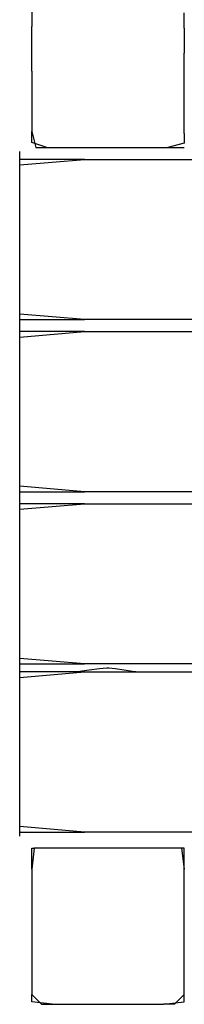
# Model space of a CAD drawing. Extents: x -12187 to 2286, y -7958 to 7958.
# Drawn here: x -4749 to -4653, y 1072 to 1648 of the extents above; entities that cross this region are included whole.
import ezdxf

# ---------------------------------------------------------------- set-up
doc = ezdxf.new("R2010")
doc.units = 0
doc.layers.get('0').update_dxf_attribs({"linetype": 'CONTINUOUS'})

msp = doc.modelspace()

# ---------------------------------------------------------------- linework, layer by layer
for p, q in [((-4742.29, 1652.94), (-4742.29, 1643.81)), ((-4653.29, 1642.88), (-4653.29, 1651.91)), ((-4742.29, 1619.61), (-4742.29, 1643.81)), ((-4653.29, 1642.88), (-4653.29, 1631.75)), ((-4653.05, 1631.75), (-4653.29, 1631.75)), ((-4653.29, 1631.75), (-4653.29, 1628.26)), ((-4653.29, 1619.61), (-4653.29, 1628.26)), ((-4742.29, 1617.7), (-4742.29, 1619.61)), ((-4653.29, 1616.01), (-4653.29, 1619.61)), ((-4742.29, 1617.7), (-4742.29, 1605.39)), ((-4653.29, 1608.33), (-4653.29, 1616.01)), ((-4653.29, 1608.09), (-4653.29, 1608.33)), ((-4653.29, 1607.44), (-4653.29, 1608.09)), ((-4653.29, 1606.51), (-4653.29, 1607.44)), ((-4742.29, 1605.39), (-4742.29, 1582.45)), ((-4653.29, 1605.4), (-4653.29, 1606.51)), ((-4653.29, 1604.31), (-4653.29, 1605.4)), ((-4653.29, 1604.23), (-4653.29, 1604.31)), ((-4653.29, 1603.64), (-4653.29, 1604.23)), ((-4653.29, 1603.64), (-4653.05, 1603.64)), ((-4653.29, 1603.12), (-4653.29, 1603.64)), ((-4653.29, 1602.19), (-4653.29, 1603.12)), ((-4653.29, 1601.54), (-4653.29, 1602.19)), ((-4653.29, 1601.3), (-4653.29, 1601.54)), ((-4653.29, 1581.33), (-4653.29, 1601.3)), ((-4742.29, 1575.98), (-4742.29, 1582.45)), ((-4742.29, 1582.45), (-4739.8, 1573.2)), ((-4653.29, 1581.33), (-4653.29, 1579.28)), ((-4653.29, 1579.28), (-4653.29, 1575.57)), ((-4733.46, 1573.2), (-4742.29, 1575.98)), ((-4739.8, 1573.2), (-4733.46, 1573.2)), ((-4733.46, 1573.2), (-4710.96, 1573.2)), ((-4710.96, 1573.2), (-4698.35, 1573.2)), ((-4698.35, 1573.2), (-4672.52, 1573.2)), ((-4672.52, 1573.2), (-4662.84, 1573.2)), ((-4653.29, 1575.57), (-4662.84, 1573.2)), ((-4662.84, 1573.2), (-4653.29, 1573.2)), ((-4749.31, 1570.61), (-4749.31, 1570.86)), ((-4749.31, 1569.97), (-4749.31, 1570.61)), ((-4749.31, 1569.03), (-4749.31, 1569.97)), ((-4749.31, 1567.93), (-4749.31, 1569.03)), ((-4749.31, 1566.76), (-4749.31, 1567.93)), ((-4749.31, 1566.18), (-4749.31, 1566.76)), ((-4711.56, 1566.18), (-4749.31, 1566.18)), ((-4749.31, 1562.96), (-4711.56, 1566.18)), ((-4749.31, 1565.65), (-4749.31, 1566.18)), ((-4749.31, 1564.72), (-4749.31, 1565.65)), ((-4749.31, 1564.07), (-4749.31, 1564.72)), ((-4749.31, 1563.83), (-4749.31, 1564.07)), ((-4749.31, 1562.96), (-4749.31, 1563.83)), ((-4749.31, 1554.35), (-4749.31, 1562.96)), ((-4711.56, 1566.18), (-4610.4, 1566.18)), ((-4749.31, 1541.89), (-4749.31, 1554.35)), ((-4749.31, 1527.11), (-4749.31, 1541.89)), ((-4749.31, 1511.56), (-4749.31, 1527.11)), ((-4749.31, 1496.78), (-4749.31, 1511.56)), ((-4749.31, 1484.32), (-4749.31, 1496.78)), ((-4749.31, 1477.18), (-4749.31, 1484.32)), ((-4749.31, 1476.94), (-4749.31, 1477.18)), ((-4749.31, 1476.29), (-4749.31, 1476.94)), ((-4749.31, 1475.71), (-4749.31, 1476.29)), ((-4711.56, 1472.49), (-4749.31, 1475.71)), ((-4749.31, 1475.36), (-4749.31, 1475.71)), ((-4749.31, 1474.25), (-4749.31, 1475.36)), ((-4749.31, 1473.09), (-4749.31, 1474.25)), ((-4749.31, 1472.49), (-4749.31, 1473.09)), ((-4749.31, 1472.49), (-4711.56, 1472.49)), ((-4749.31, 1471.98), (-4749.31, 1472.49)), ((-4749.31, 1471.04), (-4749.31, 1471.98)), ((-4749.31, 1470.4), (-4749.31, 1471.04)), ((-4749.31, 1470.16), (-4749.31, 1470.4)), ((-4749.31, 1469.92), (-4749.31, 1470.16)), ((-4749.31, 1469.27), (-4749.31, 1469.92)), ((-4749.31, 1468.33), (-4749.31, 1469.27)), ((-4610.4, 1472.49), (-4711.56, 1472.49)), ((-4749.31, 1467.23), (-4749.31, 1468.33)), ((-4749.31, 1466.06), (-4749.31, 1467.23)), ((-4749.31, 1465.47), (-4749.31, 1466.06)), ((-4711.56, 1465.47), (-4749.31, 1465.47)), ((-4749.31, 1462.26), (-4711.56, 1465.47)), ((-4749.31, 1464.95), (-4749.31, 1465.47)), ((-4749.31, 1464.02), (-4749.31, 1464.95)), ((-4749.31, 1463.37), (-4749.31, 1464.02)), ((-4749.31, 1463.13), (-4749.31, 1463.37)), ((-4749.31, 1462.26), (-4749.31, 1463.13)), ((-4711.56, 1465.47), (-4610.4, 1465.47)), ((-4749.31, 1453.65), (-4749.31, 1462.26)), ((-4749.31, 1441.19), (-4749.31, 1453.65)), ((-4749.31, 1426.41), (-4749.31, 1441.19)), ((-4749.31, 1410.86), (-4749.31, 1426.41)), ((-4749.31, 1396.08), (-4749.31, 1410.86)), ((-4749.31, 1383.62), (-4749.31, 1396.08)), ((-4749.31, 1376.48), (-4749.31, 1383.62)), ((-4749.31, 1376.23), (-4749.31, 1376.48)), ((-4749.31, 1375.59), (-4749.31, 1376.23)), ((-4749.31, 1375.01), (-4749.31, 1375.59)), ((-4711.56, 1371.8), (-4749.31, 1375.01)), ((-4749.31, 1374.66), (-4749.31, 1375.01)), ((-4749.31, 1373.55), (-4749.31, 1374.66)), ((-4749.31, 1372.38), (-4749.31, 1373.55)), ((-4749.31, 1371.8), (-4749.31, 1372.38)), ((-4749.31, 1371.8), (-4711.56, 1371.8)), ((-4749.31, 1371.27), (-4749.31, 1371.8)), ((-4749.31, 1370.34), (-4749.31, 1371.27)), ((-4610.4, 1371.8), (-4711.56, 1371.8)), ((-4749.31, 1369.69), (-4749.31, 1370.34)), ((-4749.31, 1369.45), (-4749.31, 1369.69)), ((-4749.31, 1369.21), (-4749.31, 1369.45)), ((-4749.31, 1368.57), (-4749.31, 1369.21)), ((-4749.31, 1367.63), (-4749.31, 1368.57)), ((-4749.31, 1366.52), (-4749.31, 1367.63)), ((-4749.31, 1365.36), (-4749.31, 1366.52)), ((-4749.31, 1364.77), (-4749.31, 1365.36)), ((-4711.56, 1364.77), (-4749.31, 1364.77)), ((-4749.31, 1361.55), (-4711.56, 1364.77)), ((-4749.31, 1364.25), (-4749.31, 1364.77)), ((-4711.56, 1364.77), (-4610.4, 1364.77)), ((-4749.31, 1363.31), (-4749.31, 1364.25)), ((-4749.31, 1362.67), (-4749.31, 1363.31)), ((-4749.31, 1362.42), (-4749.31, 1362.67)), ((-4749.31, 1361.55), (-4749.31, 1362.42)), ((-4749.31, 1352.95), (-4749.31, 1361.55)), ((-4749.31, 1340.48), (-4749.31, 1352.95)), ((-4749.31, 1325.7), (-4749.31, 1340.48)), ((-4749.31, 1310.16), (-4749.31, 1325.7)), ((-4749.31, 1295.38), (-4749.31, 1310.16)), ((-4749.31, 1282.91), (-4749.31, 1295.38)), ((-4749.31, 1275.78), (-4749.31, 1282.91)), ((-4749.31, 1275.54), (-4749.31, 1275.78)), ((-4749.31, 1274.89), (-4749.31, 1275.54)), ((-4749.31, 1274.3), (-4749.31, 1274.89)), ((-4711.56, 1271.09), (-4749.31, 1274.3)), ((-4749.31, 1273.96), (-4749.31, 1274.3)), ((-4749.31, 1272.85), (-4749.31, 1273.96)), ((-4749.31, 1271.68), (-4749.31, 1272.85)), ((-4749.31, 1271.09), (-4749.31, 1271.68)), ((-4749.31, 1271.09), (-4711.56, 1271.09)), ((-4749.31, 1270.85), (-4749.31, 1271.09)), ((-4749.31, 1270.57), (-4749.31, 1270.85)), ((-4749.31, 1270.2), (-4749.31, 1270.57)), ((-4749.31, 1269.64), (-4749.31, 1270.2)), ((-4749.31, 1269.27), (-4749.31, 1269.64)), ((-4749.31, 1268.99), (-4749.31, 1269.27)), ((-4749.31, 1268.75), (-4749.31, 1268.99)), ((-4749.31, 1268.16), (-4749.31, 1268.75)), ((-4749.31, 1266.99), (-4749.31, 1268.16)), ((-4749.31, 1266.41), (-4749.31, 1266.99)), ((-4708.71, 1267.38), (-4714.16, 1266.7)), ((-4610.4, 1271.09), (-4711.56, 1271.09)), ((-4702.65, 1268.14), (-4708.71, 1267.38)), ((-4698.43, 1268.67), (-4702.65, 1268.14)), ((-4697.23, 1268.67), (-4698.43, 1268.67)), ((-4693.54, 1268.14), (-4697.23, 1268.67)), ((-4688.23, 1267.38), (-4693.54, 1268.14)), ((-4683.46, 1266.7), (-4688.23, 1267.38)), ((-4749.31, 1263.19), (-4711.56, 1266.41)), ((-4716.53, 1266.41), (-4749.31, 1266.41)), ((-4749.31, 1265.89), (-4749.31, 1266.41)), ((-4749.31, 1264.95), (-4749.31, 1265.89)), ((-4749.31, 1264.3), (-4749.31, 1264.95)), ((-4749.31, 1264.06), (-4749.31, 1264.3)), ((-4749.31, 1263.19), (-4749.31, 1264.06)), ((-4749.31, 1254.58), (-4749.31, 1263.19)), ((-4714.16, 1266.7), (-4716.53, 1266.41)), ((-4711.56, 1266.41), (-4716.53, 1266.41)), ((-4711.56, 1266.41), (-4681.4, 1266.41)), ((-4681.4, 1266.41), (-4683.46, 1266.7)), ((-4681.4, 1266.41), (-4610.4, 1266.41)), ((-4749.31, 1242.12), (-4749.31, 1254.58)), ((-4749.31, 1227.34), (-4749.31, 1242.12)), ((-4749.31, 1211.79), (-4749.31, 1227.34)), ((-4749.31, 1197.02), (-4749.31, 1211.79)), ((-4749.31, 1184.55), (-4749.31, 1197.02)), ((-4749.31, 1177.42), (-4749.31, 1184.55)), ((-4749.31, 1177.18), (-4749.31, 1177.42)), ((-4749.31, 1176.53), (-4749.31, 1177.18)), ((-4749.31, 1175.94), (-4749.31, 1176.53)), ((-4711.56, 1172.73), (-4749.31, 1175.94)), ((-4749.31, 1175.59), (-4749.31, 1175.94)), ((-4749.31, 1174.49), (-4749.31, 1175.59)), ((-4749.31, 1173.32), (-4749.31, 1174.49)), ((-4749.31, 1172.73), (-4749.31, 1173.32)), ((-4749.31, 1172.73), (-4711.56, 1172.73)), ((-4749.31, 1172.21), (-4749.31, 1172.73)), ((-4749.31, 1171.27), (-4749.31, 1172.21)), ((-4749.31, 1170.63), (-4749.31, 1171.27)), ((-4749.31, 1170.39), (-4749.31, 1170.63)), ((-4610.4, 1172.73), (-4711.56, 1172.73)), ((-4742.29, 1163.37), (-4740.79, 1163.37)), ((-4740.79, 1163.37), (-4742.29, 1151.02)), ((-4742.29, 1151.02), (-4742.29, 1163.37)), ((-4722.2, 1163.37), (-4740.79, 1163.37)), ((-4712.92, 1163.37), (-4722.2, 1163.37)), ((-4682.66, 1163.37), (-4712.92, 1163.37)), ((-4673.38, 1163.37), (-4682.66, 1163.37)), ((-4654.79, 1163.37), (-4673.38, 1163.37)), ((-4654.79, 1163.37), (-4653.29, 1151.02)), ((-4653.29, 1163.37), (-4654.79, 1163.37)), ((-4653.29, 1151.02), (-4653.29, 1163.37)), ((-4742.29, 1151.02), (-4742.29, 1142.74)), ((-4653.29, 1142.74), (-4653.29, 1151.02)), ((-4742.29, 1142.74), (-4742.29, 1112.44)), ((-4653.29, 1112.44), (-4653.29, 1142.74)), ((-4742.29, 1112.44), (-4742.29, 1102.17)), ((-4653.29, 1102.17), (-4653.29, 1112.44)), ((-4742.29, 1102.17), (-4742.29, 1077.85)), ((-4653.29, 1077.85), (-4653.29, 1102.17)), ((-4742.29, 1073.56), (-4742.29, 1077.85)), ((-4742.29, 1077.85), (-4736.62, 1072.03)), ((-4653.29, 1077.85), (-4658.96, 1072.03)), ((-4653.29, 1073.56), (-4653.29, 1077.85)), ((-4730.26, 1072.03), (-4742.29, 1073.56)), ((-4736.62, 1072.03), (-4730.26, 1072.03)), ((-4730.26, 1072.03), (-4702.91, 1072.03)), ((-4702.91, 1072.03), (-4692.67, 1072.03)), ((-4692.67, 1072.03), (-4665.32, 1072.03)), ((-4665.32, 1072.03), (-4653.29, 1073.56)), ((-4658.96, 1072.03), (-4665.32, 1072.03))]:
    msp.add_line(p, q)

doc.saveas('drawing.dxf')
